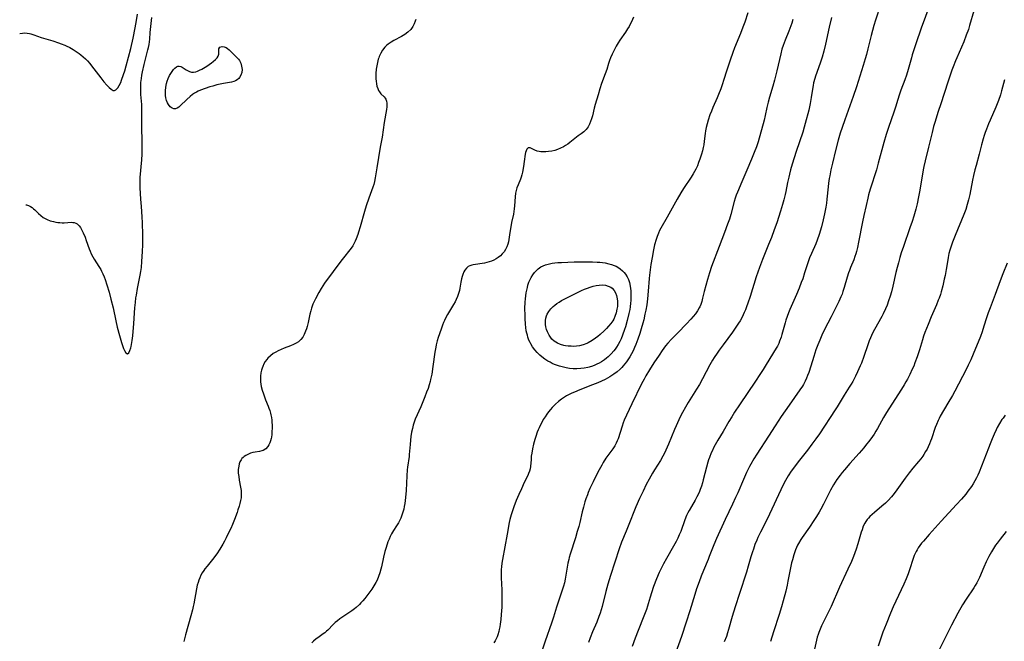
# Model space of a CAD drawing. Units: inches. Extents: x 2022042 to 2027503, y 258033 to 263459.
# Drawn here: x 2022136 to 2022373, y 260427 to 260576 of the extents above; entities that cross this region are included whole.
import ezdxf

# ---------------------------------------------------------------- set-up
doc = ezdxf.new("R2010")
doc.units = ezdxf.units.IN
doc.header["$MEASUREMENT"] = 0
doc.layers.add('c_11_T12S_R17E', color=228, linetype='Continuous')

msp = doc.modelspace()

# ---------------------------------------------------------------- linework, layer by layer
at = {"layer": 'c_11_T12S_R17E'}
for points in [[(2022343.32, 260579.79, 1090), (2022342.08, 260576.11, 1090), (2022341.69, 260574.81, 1090), (2022341.37, 260573.65, 1090), (2022341.07, 260572.42, 1090), (2022340.31, 260569.2, 1090), (2022339.97, 260567.88, 1090), (2022339.67, 260566.82, 1090), (2022339.17, 260565.21, 1090), (2022337.51, 260560.06, 1090), (2022336.76, 260557.77, 1090), (2022335.98, 260555.56, 1090), (2022334.74, 260552.15, 1090), (2022334.1, 260550.32, 1090), (2022333.66, 260548.98, 1090), (2022333.16, 260547.25, 1090), (2022332.53, 260544.81, 1090), (2022331.79, 260541.78, 1090), (2022331.41, 260540.15, 1090), (2022331.13, 260538.74, 1090), (2022331.01, 260538.07, 1090), (2022330.83, 260536.93, 1090), (2022330.73, 260536.05, 1090), (2022330.43, 260533.07, 1090), (2022330.32, 260532.13, 1090), (2022330.18, 260531.19, 1090), (2022329.89, 260529.61, 1090), (2022329.57, 260528.18, 1090), (2022329.12, 260526.42, 1090), (2022328.6, 260524.65, 1090), (2022328.13, 260523.24, 1090), (2022327.79, 260522.37, 1090), (2022326.71, 260520.02, 1090), (2022326.28, 260518.99, 1090), (2022325.86, 260517.8, 1090), (2022325.09, 260515.41, 1090), (2022324.62, 260514, 1090), (2022324.28, 260513.06, 1090), (2022323.76, 260511.71, 1090), (2022323.14, 260510.21, 1090), (2022321.56, 260506.63, 1090), (2022321.2, 260505.78, 1090), (2022320.87, 260504.92, 1090), (2022320.57, 260504.06, 1090), (2022320.37, 260503.39, 1090), (2022319.62, 260500.59, 1090), (2022319.43, 260499.97, 1090), (2022319.08, 260498.96, 1090), (2022318.86, 260498.46, 1090), (2022318.54, 260497.82, 1090), (2022318.25, 260497.3, 1090), (2022315.87, 260493.38, 1090), (2022315.13, 260492.19, 1090), (2022314.33, 260490.97, 1090), (2022313.25, 260489.34, 1090), (2022309.42, 260483.72, 1090), (2022308.26, 260481.96, 1090), (2022307.56, 260480.84, 1090), (2022306.88, 260479.71, 1090), (2022305.47, 260477.26, 1090), (2022304.22, 260475.17, 1090), (2022303.61, 260474.1, 1090), (2022303.21, 260473.36, 1090), (2022302.91, 260472.74, 1090), (2022302.62, 260472.12, 1090), (2022302.2, 260471.05, 1090), (2022302, 260470.47, 1090), (2022301.82, 260469.88, 1090), (2022301.49, 260468.69, 1090), (2022300.74, 260465.67, 1090), (2022300.53, 260464.94, 1090), (2022300.29, 260464.13, 1090), (2022300.01, 260463.34, 1090), (2022299.71, 260462.61, 1090), (2022299.19, 260461.58, 1090), (2022298.74, 260460.78, 1090), (2022297.87, 260459.3, 1090), (2022297.34, 260458.34, 1090), (2022297.02, 260457.71, 1090), (2022296.72, 260457.07, 1090), (2022296.29, 260456.04, 1090), (2022295.32, 260453.28, 1090), (2022294.97, 260452.42, 1090), (2022294.6, 260451.62, 1090), (2022294.21, 260450.83, 1090), (2022293.61, 260449.72, 1090), (2022291.86, 260446.75, 1090), (2022291.17, 260445.51, 1090), (2022290.83, 260444.85, 1090), (2022290.45, 260444.08, 1090), (2022290.13, 260443.37, 1090), (2022289.52, 260441.92, 1090), (2022288.77, 260440.03, 1090), (2022288.25, 260438.54, 1090), (2022287.93, 260437.49, 1090), (2022287.5, 260435.89, 1090), (2022287.32, 260435.28, 1090), (2022287.08, 260434.54, 1090), (2022286.46, 260432.91, 1090), (2022285.08, 260429.49, 1090), (2022284.36, 260427.66, 1090), (2022283.65, 260425.66, 1090)], [(2022136.46, 260572.94, 1098), (2022137.17, 260573.03, 1098), (2022137.73, 260573.06, 1098), (2022138.27, 260573.03, 1098), (2022138.81, 260572.93, 1098), (2022139.14, 260572.84, 1098), (2022139.83, 260572.61, 1098), (2022141.63, 260571.98, 1098), (2022144.42, 260571.14, 1098), (2022145.8, 260570.69, 1098), (2022146.42, 260570.46, 1098), (2022147.29, 260570.1, 1098), (2022147.63, 260569.94, 1098), (2022148.48, 260569.51, 1098), (2022149.31, 260569.03, 1098), (2022149.8, 260568.73, 1098), (2022150.28, 260568.42, 1098), (2022150.73, 260568.1, 1098), (2022151.17, 260567.76, 1098), (2022151.72, 260567.3, 1098), (2022152.25, 260566.8, 1098), (2022152.72, 260566.32, 1098), (2022153.28, 260565.67, 1098), (2022153.7, 260565.15, 1098), (2022155.93, 260562.26, 1098), (2022156.69, 260561.32, 1098), (2022157.41, 260560.49, 1098), (2022157.94, 260559.93, 1098), (2022158.41, 260559.53, 1098), (2022158.91, 260559.25, 1098), (2022159.23, 260559.21, 1098), (2022159.59, 260559.37, 1098), (2022160.04, 260559.86, 1098), (2022160.38, 260560.42, 1098), (2022160.74, 260561.16, 1098), (2022160.96, 260561.7, 1098), (2022161.44, 260563.04, 1098), (2022161.74, 260563.97, 1098), (2022162.07, 260565.18, 1098), (2022163.13, 260569.34, 1098), (2022163.7, 260571.8, 1098), (2022164.23, 260574.3, 1098), (2022164.56, 260576.06, 1098), (2022164.79, 260577.59, 1098)], [(2022137.91, 260531.77, 1100), (2022138.09, 260531.75, 1100), (2022138.58, 260531.6, 1100), (2022139.06, 260531.36, 1100), (2022139.44, 260531.1, 1100), (2022139.81, 260530.8, 1100), (2022140.12, 260530.52, 1100), (2022140.97, 260529.68, 1100), (2022141.54, 260529.16, 1100), (2022142.09, 260528.74, 1100), (2022142.43, 260528.53, 1100), (2022143.08, 260528.2, 1100), (2022143.76, 260527.93, 1100), (2022144.56, 260527.71, 1100), (2022145.11, 260527.6, 1100), (2022145.65, 260527.52, 1100), (2022146.1, 260527.47, 1100), (2022146.64, 260527.44, 1100), (2022147.17, 260527.43, 1100), (2022148.88, 260527.55, 1100), (2022149.24, 260527.53, 1100), (2022149.59, 260527.48, 1100), (2022149.92, 260527.37, 1100), (2022150.3, 260527.14, 1100), (2022150.74, 260526.72, 1100), (2022151.05, 260526.31, 1100), (2022151.33, 260525.83, 1100), (2022151.74, 260525.03, 1100), (2022152.17, 260524.01, 1100), (2022152.46, 260523.21, 1100), (2022153.17, 260521.17, 1100), (2022153.4, 260520.58, 1100), (2022153.65, 260519.99, 1100), (2022154.05, 260519.22, 1100), (2022154.36, 260518.7, 1100), (2022155.5, 260516.96, 1100), (2022155.97, 260516.17, 1100), (2022156.15, 260515.81, 1100), (2022156.46, 260515.15, 1100), (2022156.74, 260514.48, 1100), (2022157, 260513.8, 1100), (2022157.43, 260512.5, 1100), (2022157.94, 260510.78, 1100), (2022158.4, 260509.09, 1100), (2022158.9, 260507.01, 1100), (2022159.56, 260503.91, 1100), (2022159.92, 260502.34, 1100), (2022160.41, 260500.39, 1100), (2022160.9, 260498.66, 1100), (2022161.24, 260497.67, 1100), (2022161.42, 260497.24, 1100), (2022161.67, 260496.73, 1100), (2022161.99, 260496.22, 1100), (2022162.36, 260495.96, 1100), (2022162.67, 260496.19, 1100), (2022162.96, 260496.75, 1100), (2022163.15, 260497.35, 1100), (2022163.25, 260497.73, 1100), (2022163.42, 260498.63, 1100), (2022163.49, 260499.16, 1100), (2022163.61, 260500.31, 1100), (2022163.87, 260503.24, 1100), (2022164.16, 260507, 1100), (2022164.28, 260508.3, 1100), (2022164.41, 260509.41, 1100), (2022164.5, 260510.03, 1100), (2022164.78, 260511.68, 1100), (2022165.44, 260514.88, 1100), (2022165.58, 260515.71, 1100), (2022165.71, 260516.72, 1100), (2022165.83, 260518.09, 1100), (2022165.97, 260520.57, 1100), (2022166.03, 260522.16, 1100), (2022166.05, 260524.54, 1100), (2022166.01, 260527.41, 1100), (2022165.93, 260528.88, 1100), (2022165.7, 260531.31, 1100), (2022165.57, 260533.08, 1100), (2022165.4, 260535.86, 1100), (2022165.38, 260536.76, 1100), (2022165.4, 260537.54, 1100), (2022165.44, 260538.34, 1100), (2022165.85, 260542.52, 1100), (2022165.92, 260543.91, 1100), (2022165.93, 260544.74, 1100), (2022165.91, 260546.17, 1100), (2022165.78, 260551.17, 1100), (2022165.78, 260552.13, 1100), (2022165.83, 260554.4, 1100), (2022165.83, 260555.16, 1100), (2022165.79, 260555.89, 1100), (2022165.6, 260558.25, 1100), (2022165.56, 260559.16, 1100), (2022165.56, 260560.08, 1100), (2022165.61, 260561.15, 1100), (2022165.7, 260562.06, 1100), (2022165.82, 260562.88, 1100), (2022165.98, 260563.7, 1100), (2022166.37, 260565.45, 1100), (2022167.27, 260568.95, 1100), (2022167.4, 260569.55, 1100), (2022167.54, 260570.24, 1100), (2022167.7, 260571.51, 1100), (2022167.85, 260573.16, 1100), (2022168.16, 260576, 1100), (2022168.21, 260576.73, 1100)], [(2022283.94, 260576.81, 1098), (2022283.48, 260575.74, 1098), (2022283.2, 260575.18, 1098), (2022282.88, 260574.6, 1098), (2022282.54, 260574.02, 1098), (2022282.05, 260573.25, 1098), (2022280.7, 260571.27, 1098), (2022280.3, 260570.65, 1098), (2022279.81, 260569.85, 1098), (2022279.2, 260568.75, 1098), (2022278.81, 260567.94, 1098), (2022278.44, 260567.04, 1098), (2022278.2, 260566.39, 1098), (2022277.98, 260565.73, 1098), (2022277.53, 260564.24, 1098), (2022277.18, 260563.19, 1098), (2022276.29, 260560.86, 1098), (2022275.88, 260559.6, 1098), (2022275.46, 260558.17, 1098), (2022274.71, 260555.83, 1098), (2022274.48, 260555.01, 1098), (2022274.07, 260553.11, 1098), (2022273.89, 260552.41, 1098), (2022273.65, 260551.76, 1098), (2022273.37, 260551.09, 1098), (2022273.03, 260550.46, 1098), (2022272.59, 260549.85, 1098), (2022272.03, 260549.32, 1098), (2022271.4, 260548.84, 1098), (2022270.63, 260548.29, 1098), (2022268.7, 260546.76, 1098), (2022268.16, 260546.36, 1098), (2022267.59, 260545.97, 1098), (2022267.13, 260545.7, 1098), (2022266.44, 260545.35, 1098), (2022265.7, 260545.05, 1098), (2022265.03, 260544.83, 1098), (2022264.34, 260544.66, 1098), (2022263.51, 260544.52, 1098), (2022262.86, 260544.46, 1098), (2022262.23, 260544.45, 1098), (2022261.73, 260544.49, 1098), (2022261.27, 260544.56, 1098), (2022260.83, 260544.66, 1098), (2022260.23, 260544.87, 1098), (2022259.09, 260545.42, 1098), (2022258.67, 260545.44, 1098), (2022258.34, 260545.15, 1098), (2022258.15, 260544.74, 1098), (2022258.04, 260544.34, 1098), (2022257.96, 260543.88, 1098), (2022257.72, 260542.15, 1098), (2022257.53, 260540.94, 1098), (2022257.26, 260539.58, 1098), (2022257.12, 260538.97, 1098), (2022256.94, 260538.37, 1098), (2022256.79, 260537.94, 1098), (2022256.22, 260536.53, 1098), (2022255.96, 260535.81, 1098), (2022255.78, 260535.18, 1098), (2022255.63, 260534.54, 1098), (2022255.51, 260533.67, 1098), (2022255.38, 260531.53, 1098), (2022255.31, 260530.8, 1098), (2022255.22, 260530.14, 1098), (2022255.1, 260529.47, 1098), (2022254.66, 260527.47, 1098), (2022254.45, 260526.44, 1098), (2022254.23, 260525.11, 1098), (2022254.01, 260523.4, 1098), (2022253.9, 260522.84, 1098), (2022253.76, 260522.3, 1098), (2022253.52, 260521.66, 1098), (2022253.21, 260521.04, 1098), (2022252.85, 260520.49, 1098), (2022252.44, 260519.98, 1098), (2022251.99, 260519.53, 1098), (2022251.47, 260519.1, 1098), (2022250.94, 260518.75, 1098), (2022250.37, 260518.45, 1098), (2022249.82, 260518.22, 1098), (2022249.26, 260518.02, 1098), (2022248.73, 260517.88, 1098), (2022248.19, 260517.76, 1098), (2022247.63, 260517.66, 1098), (2022246.03, 260517.44, 1098), (2022245.47, 260517.35, 1098), (2022245.13, 260517.27, 1098), (2022244.67, 260517.12, 1098), (2022244.25, 260516.91, 1098), (2022243.81, 260516.54, 1098), (2022243.44, 260516.06, 1098), (2022243.22, 260515.66, 1098), (2022242.95, 260515, 1098), (2022242.79, 260514.49, 1098), (2022242.66, 260513.97, 1098), (2022242.5, 260513.19, 1098), (2022242.24, 260511.74, 1098), (2022242.11, 260511.15, 1098), (2022241.93, 260510.47, 1098), (2022241.67, 260509.71, 1098), (2022241.34, 260508.97, 1098), (2022241.08, 260508.45, 1098), (2022240.73, 260507.83, 1098), (2022239.29, 260505.39, 1098), (2022238.9, 260504.7, 1098), (2022238.54, 260503.99, 1098), (2022238.32, 260503.49, 1098), (2022238.04, 260502.81, 1098), (2022237.79, 260502.12, 1098), (2022237.33, 260500.76, 1098), (2022237.05, 260499.9, 1098), (2022236.8, 260499.03, 1098), (2022236.58, 260498.11, 1098), (2022236.46, 260497.54, 1098), (2022236.26, 260496.38, 1098), (2022235.76, 260492.93, 1098), (2022235.46, 260491.04, 1098), (2022235.21, 260489.8, 1098), (2022235.08, 260489.26, 1098), (2022234.86, 260488.48, 1098), (2022234.58, 260487.59, 1098), (2022234.25, 260486.72, 1098), (2022233.8, 260485.58, 1098), (2022232.83, 260483.23, 1098), (2022231.53, 260480.24, 1098), (2022231.28, 260479.56, 1098), (2022231.04, 260478.77, 1098), (2022230.83, 260477.97, 1098), (2022230.65, 260477.1, 1098), (2022230.49, 260476.06, 1098), (2022230.39, 260475.24, 1098), (2022230.28, 260474.18, 1098), (2022230.08, 260471.73, 1098), (2022230.02, 260471.24, 1098), (2022229.67, 260468.74, 1098), (2022229.59, 260468.09, 1098), (2022229.48, 260466.67, 1098), (2022229.3, 260463.11, 1098), (2022229.16, 260461.43, 1098), (2022228.99, 260460, 1098), (2022228.86, 260459.23, 1098), (2022228.74, 260458.63, 1098), (2022228.55, 260457.9, 1098), (2022228.32, 260457.19, 1098), (2022228.05, 260456.5, 1098), (2022227.87, 260456.11, 1098), (2022227.46, 260455.33, 1098), (2022227, 260454.58, 1098), (2022226.3, 260453.51, 1098), (2022225.81, 260452.68, 1098), (2022225.5, 260452.06, 1098), (2022225.22, 260451.42, 1098), (2022224.96, 260450.76, 1098), (2022224.51, 260449.44, 1098), (2022224.23, 260448.46, 1098), (2022223.88, 260447.09, 1098), (2022223.4, 260444.77, 1098), (2022223.26, 260444.2, 1098), (2022223.01, 260443.32, 1098), (2022222.71, 260442.45, 1098), (2022222.35, 260441.6, 1098), (2022222.05, 260441.01, 1098), (2022221.58, 260440.21, 1098), (2022221.08, 260439.44, 1098), (2022220.12, 260438.12, 1098), (2022219.37, 260437.16, 1098), (2022218.92, 260436.63, 1098), (2022218.46, 260436.12, 1098), (2022218.09, 260435.74, 1098), (2022217.34, 260435.03, 1098), (2022216.95, 260434.71, 1098), (2022216.24, 260434.16, 1098), (2022213.4, 260432.24, 1098), (2022212.8, 260431.8, 1098), (2022212.29, 260431.39, 1098), (2022211.81, 260430.95, 1098), (2022210.47, 260429.56, 1098), (2022210.17, 260429.28, 1098), (2022209.77, 260428.93, 1098), (2022209.4, 260428.65, 1098), (2022208.09, 260427.74, 1098), (2022207.68, 260427.44, 1098), (2022207.05, 260426.9, 1098), (2022206.67, 260426.51, 1098)], [(2022311.47, 260577.86, 1096), (2022310.7, 260575.62, 1096), (2022310.25, 260574.43, 1096), (2022309.66, 260572.9, 1096), (2022308.23, 260569.44, 1096), (2022307.82, 260568.37, 1096), (2022307.17, 260566.49, 1096), (2022306.34, 260563.83, 1096), (2022305.7, 260561.85, 1096), (2022305.27, 260560.57, 1096), (2022304.91, 260559.58, 1096), (2022304.39, 260558.23, 1096), (2022304.06, 260557.42, 1096), (2022303.04, 260555.1, 1096), (2022302.7, 260554.27, 1096), (2022302.34, 260553.35, 1096), (2022301.92, 260552.12, 1096), (2022301.64, 260551.18, 1096), (2022301.43, 260550.35, 1096), (2022301.26, 260549.51, 1096), (2022301.16, 260548.86, 1096), (2022300.97, 260547.03, 1096), (2022300.85, 260546.2, 1096), (2022300.72, 260545.5, 1096), (2022300.52, 260544.7, 1096), (2022300.29, 260543.89, 1096), (2022299.91, 260542.72, 1096), (2022299.62, 260541.93, 1096), (2022299.31, 260541.15, 1096), (2022298.93, 260540.34, 1096), (2022298.63, 260539.76, 1096), (2022298.3, 260539.19, 1096), (2022297.83, 260538.43, 1096), (2022295.98, 260535.68, 1096), (2022295.3, 260534.59, 1096), (2022294.44, 260533.08, 1096), (2022292.09, 260528.81, 1096), (2022290.54, 260526.13, 1096), (2022290.24, 260525.55, 1096), (2022289.96, 260524.96, 1096), (2022289.62, 260524.1, 1096), (2022289.4, 260523.45, 1096), (2022289.03, 260522.13, 1096), (2022288.75, 260520.91, 1096), (2022288.41, 260519.12, 1096), (2022288.12, 260517.43, 1096), (2022287.95, 260516.16, 1096), (2022287.8, 260514.81, 1096), (2022287.72, 260514.01, 1096), (2022287.5, 260511.03, 1096), (2022287.33, 260509.18, 1096), (2022287.14, 260507.72, 1096), (2022286.92, 260506.45, 1096), (2022286.72, 260505.48, 1096), (2022286.41, 260504.13, 1096), (2022286.21, 260503.34, 1096), (2022285.83, 260501.98, 1096), (2022285.47, 260500.81, 1096), (2022285.02, 260499.44, 1096), (2022284.53, 260498.15, 1096), (2022284.24, 260497.45, 1096), (2022283.86, 260496.64, 1096), (2022283.49, 260495.93, 1096), (2022283.09, 260495.24, 1096), (2022282.77, 260494.73, 1096), (2022282.29, 260494.05, 1096), (2022281.91, 260493.55, 1096), (2022281.5, 260493.07, 1096), (2022281.13, 260492.67, 1096), (2022280.75, 260492.29, 1096), (2022280.02, 260491.62, 1096), (2022279.26, 260491.03, 1096), (2022278.79, 260490.7, 1096), (2022278.31, 260490.4, 1096), (2022277.74, 260490.07, 1096), (2022277.15, 260489.77, 1096), (2022276.3, 260489.36, 1096), (2022275.37, 260488.96, 1096), (2022274.12, 260488.47, 1096), (2022271.08, 260487.29, 1096), (2022269.75, 260486.75, 1096), (2022269.11, 260486.47, 1096), (2022268.48, 260486.16, 1096), (2022267.87, 260485.84, 1096), (2022267.11, 260485.37, 1096), (2022266.69, 260485.09, 1096), (2022265.95, 260484.53, 1096), (2022265.24, 260483.89, 1096), (2022264.44, 260483.06, 1096), (2022263.98, 260482.54, 1096), (2022263.55, 260482.01, 1096), (2022263.14, 260481.46, 1096), (2022262.7, 260480.81, 1096), (2022262.29, 260480.15, 1096), (2022261.99, 260479.62, 1096), (2022261.52, 260478.73, 1096), (2022261.27, 260478.2, 1096), (2022261.03, 260477.66, 1096), (2022260.81, 260477.1, 1096), (2022260.48, 260476.12, 1096), (2022260.26, 260475.36, 1096), (2022259.97, 260474.26, 1096), (2022259.71, 260473.16, 1096), (2022259.51, 260472.1, 1096), (2022259.41, 260471.34, 1096), (2022259.35, 260470.59, 1096), (2022259.24, 260468.85, 1096), (2022259.15, 260468.29, 1096), (2022258.98, 260467.73, 1096), (2022258.75, 260467.16, 1096), (2022258.54, 260466.72, 1096), (2022257.7, 260465, 1096), (2022257.02, 260463.54, 1096), (2022256.39, 260462.15, 1096), (2022255.78, 260460.69, 1096), (2022255.19, 260459.18, 1096), (2022254.77, 260458, 1096), (2022254.55, 260457.29, 1096), (2022254.39, 260456.71, 1096), (2022254.25, 260456.12, 1096), (2022254.12, 260455.43, 1096), (2022253.64, 260452.58, 1096), (2022252.49, 260446.57, 1096), (2022252.34, 260445.67, 1096), (2022252.22, 260444.76, 1096), (2022252.17, 260444.12, 1096), (2022252.15, 260443.53, 1096), (2022252.15, 260442.81, 1096), (2022252.17, 260442.09, 1096), (2022252.3, 260439.27, 1096), (2022252.33, 260438.1, 1096), (2022252.33, 260436.97, 1096), (2022252.29, 260435.11, 1096), (2022252.18, 260433.34, 1096), (2022252.06, 260432.11, 1096), (2022251.93, 260431, 1096), (2022251.83, 260430.34, 1096), (2022251.7, 260429.7, 1096), (2022251.59, 260429.23, 1096), (2022251.35, 260428.44, 1096), (2022251.17, 260427.94, 1096), (2022250.96, 260427.47, 1096), (2022250.71, 260426.99, 1096), (2022250.43, 260426.52, 1096)], [(2022331.56, 260576.76, 1092), (2022331.01, 260574.4, 1092), (2022330.11, 260570.33, 1092), (2022329.68, 260568.64, 1092), (2022329.27, 260567.21, 1092), (2022328.81, 260565.77, 1092), (2022327.7, 260562.64, 1092), (2022327.53, 260562.09, 1092), (2022327.25, 260561.05, 1092), (2022327.12, 260560.45, 1092), (2022326.97, 260559.56, 1092), (2022326.66, 260557.55, 1092), (2022326.39, 260556.07, 1092), (2022326.06, 260554.47, 1092), (2022325.86, 260553.64, 1092), (2022325.48, 260552.17, 1092), (2022325, 260550.44, 1092), (2022324.62, 260549.2, 1092), (2022323.08, 260544.56, 1092), (2022322.12, 260541.54, 1092), (2022321.71, 260540.18, 1092), (2022321.44, 260539.13, 1092), (2022321.25, 260538.36, 1092), (2022320.99, 260537.14, 1092), (2022320.54, 260534.93, 1092), (2022320.37, 260534.2, 1092), (2022320.07, 260532.95, 1092), (2022319.77, 260531.84, 1092), (2022319.3, 260530.26, 1092), (2022318.4, 260527.46, 1092), (2022317.8, 260525.74, 1092), (2022317.11, 260523.9, 1092), (2022316.42, 260522.18, 1092), (2022314.95, 260518.59, 1092), (2022314.21, 260516.67, 1092), (2022313.81, 260515.56, 1092), (2022313.44, 260514.46, 1092), (2022311.97, 260509.74, 1092), (2022311.43, 260508.12, 1092), (2022311.1, 260507.21, 1092), (2022310.84, 260506.55, 1092), (2022310.57, 260505.91, 1092), (2022310.04, 260504.79, 1092), (2022309.57, 260503.91, 1092), (2022309.22, 260503.34, 1092), (2022308.43, 260502.12, 1092), (2022307.75, 260501.17, 1092), (2022305.49, 260498.13, 1092), (2022304.52, 260496.81, 1092), (2022304.05, 260496.13, 1092), (2022303.32, 260495.03, 1092), (2022302.98, 260494.46, 1092), (2022302.31, 260493.3, 1092), (2022300.55, 260489.97, 1092), (2022299.79, 260488.61, 1092), (2022299.09, 260487.44, 1092), (2022297.13, 260484.25, 1092), (2022296.46, 260483.13, 1092), (2022295.75, 260481.86, 1092), (2022295.11, 260480.65, 1092), (2022294.82, 260480.07, 1092), (2022294.19, 260478.68, 1092), (2022293.82, 260477.79, 1092), (2022292.37, 260474.21, 1092), (2022291.75, 260472.79, 1092), (2022291.42, 260472.11, 1092), (2022291.03, 260471.35, 1092), (2022290.44, 260470.32, 1092), (2022289.02, 260468.06, 1092), (2022288.54, 260467.25, 1092), (2022287.75, 260465.84, 1092), (2022287.04, 260464.52, 1092), (2022286.26, 260462.95, 1092), (2022285.43, 260461.2, 1092), (2022284.53, 260459.16, 1092), (2022283.88, 260457.62, 1092), (2022283.29, 260456.15, 1092), (2022282.17, 260453.32, 1092), (2022281.1, 260450.7, 1092), (2022280.52, 260449.1, 1092), (2022278.41, 260442.66, 1092), (2022277.77, 260440.6, 1092), (2022277.28, 260438.86, 1092), (2022276.4, 260435.23, 1092), (2022276.18, 260434.46, 1092), (2022275.92, 260433.63, 1092), (2022275.63, 260432.8, 1092), (2022275.12, 260431.47, 1092), (2022274.13, 260429.12, 1092), (2022273.58, 260427.74, 1092), (2022273.16, 260426.55, 1092)], [(2022354.76, 260578.73, 1088), (2022353.79, 260576.13, 1088), (2022353.17, 260574.44, 1088), (2022351.7, 260570.17, 1088), (2022350.94, 260567.79, 1088), (2022350.74, 260567.1, 1088), (2022349.99, 260564.24, 1088), (2022349.57, 260562.88, 1088), (2022349.18, 260561.77, 1088), (2022348.23, 260559.31, 1088), (2022347.78, 260558.06, 1088), (2022347.46, 260557.04, 1088), (2022346.91, 260555.21, 1088), (2022346.51, 260553.98, 1088), (2022345.22, 260550.31, 1088), (2022344.67, 260548.63, 1088), (2022344.12, 260546.75, 1088), (2022342.78, 260541.72, 1088), (2022342.32, 260540.18, 1088), (2022340.87, 260535.53, 1088), (2022340.46, 260534.12, 1088), (2022340.27, 260533.38, 1088), (2022339.85, 260531.6, 1088), (2022339.31, 260529.19, 1088), (2022339, 260527.69, 1088), (2022338.03, 260522.81, 1088), (2022337.76, 260521.52, 1088), (2022337.52, 260520.57, 1088), (2022337.35, 260519.95, 1088), (2022337.16, 260519.33, 1088), (2022336.88, 260518.56, 1088), (2022336.09, 260516.66, 1088), (2022335.83, 260515.96, 1088), (2022335.64, 260515.41, 1088), (2022335.33, 260514.38, 1088), (2022334.61, 260511.85, 1088), (2022334.29, 260510.89, 1088), (2022334.08, 260510.3, 1088), (2022333.8, 260509.61, 1088), (2022333.29, 260508.49, 1088), (2022331.44, 260504.84, 1088), (2022329.86, 260501.78, 1088), (2022329.21, 260500.42, 1088), (2022328.7, 260499.24, 1088), (2022328.24, 260498.1, 1088), (2022327.8, 260496.88, 1088), (2022327.29, 260495.34, 1088), (2022326.56, 260492.99, 1088), (2022326.06, 260491.49, 1088), (2022325.79, 260490.72, 1088), (2022325.53, 260490.06, 1088), (2022325.24, 260489.41, 1088), (2022324.8, 260488.6, 1088), (2022324.54, 260488.16, 1088), (2022323.97, 260487.29, 1088), (2022321.4, 260483.6, 1088), (2022319.47, 260480.85, 1088), (2022318.01, 260478.68, 1088), (2022316.39, 260476.2, 1088), (2022313.58, 260471.84, 1088), (2022312.89, 260470.72, 1088), (2022312.16, 260469.47, 1088), (2022311.82, 260468.84, 1088), (2022311.43, 260468.07, 1088), (2022311.12, 260467.42, 1088), (2022310.38, 260465.75, 1088), (2022309, 260462.51, 1088), (2022308.51, 260461.43, 1088), (2022307.76, 260459.83, 1088), (2022305.95, 260456.12, 1088), (2022303.9, 260451.61, 1088), (2022303.25, 260450.09, 1088), (2022302.17, 260447.26, 1088), (2022301.9, 260446.57, 1088), (2022300.76, 260443.89, 1088), (2022300.21, 260442.5, 1088), (2022299.73, 260441.16, 1088), (2022299.14, 260439.48, 1088), (2022298.71, 260438.13, 1088), (2022297.53, 260434.2, 1088), (2022296.65, 260431.45, 1088), (2022295.5, 260428.06, 1088), (2022293.77, 260423.15, 1088)], [(2022365.73, 260578.35, 1086), (2022364.71, 260574.8, 1086), (2022364.43, 260573.9, 1086), (2022363.94, 260572.5, 1086), (2022363.31, 260570.94, 1086), (2022361.62, 260567.1, 1086), (2022361.31, 260566.34, 1086), (2022360.78, 260564.93, 1086), (2022360.49, 260564.1, 1086), (2022359.53, 260561.18, 1086), (2022357.79, 260555.99, 1086), (2022357.2, 260554.17, 1086), (2022356.38, 260551.53, 1086), (2022356.09, 260550.54, 1086), (2022355.7, 260549.12, 1086), (2022355.46, 260548.16, 1086), (2022354.87, 260545.59, 1086), (2022354.05, 260542.3, 1086), (2022353.74, 260540.96, 1086), (2022353.56, 260540.13, 1086), (2022353.29, 260538.64, 1086), (2022352.7, 260534.9, 1086), (2022352.48, 260533.65, 1086), (2022352.14, 260532.02, 1086), (2022351.81, 260530.67, 1086), (2022351.33, 260529.01, 1086), (2022350.93, 260527.76, 1086), (2022350.39, 260526.18, 1086), (2022348.84, 260521.77, 1086), (2022348.31, 260520.18, 1086), (2022347.98, 260519.12, 1086), (2022347.61, 260517.79, 1086), (2022347.32, 260516.67, 1086), (2022347.03, 260515.45, 1086), (2022346.29, 260512.22, 1086), (2022345.94, 260510.84, 1086), (2022345.64, 260509.8, 1086), (2022345.27, 260508.68, 1086), (2022344.88, 260507.62, 1086), (2022344.51, 260506.74, 1086), (2022343.97, 260505.56, 1086), (2022343.66, 260504.94, 1086), (2022343.34, 260504.32, 1086), (2022342.94, 260503.61, 1086), (2022341.88, 260501.83, 1086), (2022341.4, 260500.92, 1086), (2022341.14, 260500.36, 1086), (2022340.9, 260499.8, 1086), (2022340.61, 260499.05, 1086), (2022340.28, 260498.1, 1086), (2022339.33, 260495.3, 1086), (2022338.74, 260493.73, 1086), (2022338.46, 260493.07, 1086), (2022337.82, 260491.63, 1086), (2022337.3, 260490.55, 1086), (2022336.64, 260489.31, 1086), (2022336.25, 260488.65, 1086), (2022335.81, 260487.95, 1086), (2022334.58, 260486.03, 1086), (2022332.89, 260483.23, 1086), (2022332.4, 260482.46, 1086), (2022328.63, 260476.73, 1086), (2022327.81, 260475.55, 1086), (2022326.85, 260474.23, 1086), (2022325.75, 260472.81, 1086), (2022323.54, 260470, 1086), (2022322.62, 260468.79, 1086), (2022321.87, 260467.75, 1086), (2022321.13, 260466.63, 1086), (2022320.47, 260465.51, 1086), (2022319.94, 260464.49, 1086), (2022316.1, 260456.26, 1086), (2022314.47, 260453.09, 1086), (2022313.85, 260451.78, 1086), (2022313.57, 260451.14, 1086), (2022313.15, 260450.1, 1086), (2022312.76, 260449.02, 1086), (2022312.53, 260448.35, 1086), (2022312.16, 260447.14, 1086), (2022311.54, 260444.93, 1086), (2022311.11, 260443.5, 1086), (2022309.43, 260438.35, 1086), (2022308.41, 260435.15, 1086), (2022307.71, 260432.87, 1086), (2022306.82, 260429.74, 1086), (2022306.56, 260428.89, 1086), (2022306.28, 260428.06, 1086), (2022305.78, 260426.71, 1086)], [(2022231.66, 260576.31, 1100), (2022231.52, 260575.88, 1100), (2022231.25, 260575.21, 1100), (2022230.91, 260574.58, 1100), (2022230.42, 260573.89, 1100), (2022229.72, 260573.2, 1100), (2022229.02, 260572.68, 1100), (2022228.24, 260572.21, 1100), (2022226.34, 260571.22, 1100), (2022225.74, 260570.86, 1100), (2022225.03, 260570.36, 1100), (2022224.62, 260570, 1100), (2022224.24, 260569.62, 1100), (2022223.67, 260568.9, 1100), (2022223.22, 260568.16, 1100), (2022222.84, 260567.37, 1100), (2022222.73, 260567.09, 1100), (2022222.61, 260566.73, 1100), (2022222.41, 260565.95, 1100), (2022222.26, 260565.15, 1100), (2022222.16, 260564.34, 1100), (2022222.07, 260563.33, 1100), (2022222.04, 260562.65, 1100), (2022222.05, 260561.99, 1100), (2022222.09, 260561.42, 1100), (2022222.18, 260560.78, 1100), (2022222.32, 260560.22, 1100), (2022222.5, 260559.69, 1100), (2022222.72, 260559.21, 1100), (2022222.92, 260558.89, 1100), (2022223.27, 260558.44, 1100), (2022224.03, 260557.7, 1100), (2022224.3, 260557.37, 1100), (2022224.44, 260557.11, 1100), (2022224.6, 260556.67, 1100), (2022224.69, 260556.19, 1100), (2022224.72, 260555.68, 1100), (2022224.7, 260555.26, 1100), (2022224.64, 260554.67, 1100), (2022224.07, 260551.49, 1100), (2022223.55, 260548.04, 1100), (2022223.12, 260545.64, 1100), (2022222.72, 260543.15, 1100), (2022222.26, 260540.65, 1100), (2022221.92, 260538.23, 1100), (2022221.76, 260537.36, 1100), (2022221.54, 260536.6, 1100), (2022221.34, 260535.99, 1100), (2022220.33, 260533.31, 1100), (2022219.7, 260531.5, 1100), (2022219.29, 260530.18, 1100), (2022218.24, 260526.43, 1100), (2022217.88, 260525.21, 1100), (2022217.69, 260524.61, 1100), (2022217.32, 260523.57, 1100), (2022217.09, 260523.04, 1100), (2022216.83, 260522.52, 1100), (2022216.48, 260521.93, 1100), (2022216.08, 260521.34, 1100), (2022213.96, 260518.65, 1100), (2022213.17, 260517.58, 1100), (2022211.83, 260515.7, 1100), (2022211.41, 260515.14, 1100), (2022210.09, 260513.48, 1100), (2022209.67, 260512.9, 1100), (2022209.27, 260512.3, 1100), (2022208.89, 260511.68, 1100), (2022208.32, 260510.67, 1100), (2022207.54, 260509.16, 1100), (2022207.23, 260508.5, 1100), (2022206.94, 260507.84, 1100), (2022206.76, 260507.38, 1100), (2022206.6, 260506.92, 1100), (2022206.41, 260506.27, 1100), (2022206.21, 260505.46, 1100), (2022205.77, 260503.49, 1100), (2022205.52, 260502.49, 1100), (2022205.36, 260501.92, 1100), (2022205.17, 260501.36, 1100), (2022204.86, 260500.63, 1100), (2022204.49, 260499.95, 1100), (2022204.04, 260499.35, 1100), (2022203.81, 260499.11, 1100), (2022203.49, 260498.84, 1100), (2022202.89, 260498.47, 1100), (2022202.23, 260498.15, 1100), (2022201.53, 260497.87, 1100), (2022200.05, 260497.33, 1100), (2022199.28, 260497.02, 1100), (2022198.57, 260496.69, 1100), (2022197.98, 260496.37, 1100), (2022197.41, 260496.01, 1100), (2022196.71, 260495.48, 1100), (2022196.07, 260494.89, 1100), (2022195.82, 260494.6, 1100), (2022195.44, 260494.08, 1100), (2022195.12, 260493.53, 1100), (2022194.85, 260492.94, 1100), (2022194.69, 260492.5, 1100), (2022194.55, 260492.04, 1100), (2022194.42, 260491.4, 1100), (2022194.33, 260490.58, 1100), (2022194.32, 260489.92, 1100), (2022194.35, 260489.25, 1100), (2022194.42, 260488.68, 1100), (2022194.52, 260488.1, 1100), (2022194.74, 260487.21, 1100), (2022195.01, 260486.32, 1100), (2022195.18, 260485.83, 1100), (2022195.54, 260484.93, 1100), (2022196.18, 260483.39, 1100), (2022196.37, 260482.91, 1100), (2022196.56, 260482.31, 1100), (2022196.73, 260481.7, 1100), (2022196.83, 260481.25, 1100), (2022196.94, 260480.64, 1100), (2022197.02, 260480.03, 1100), (2022197.07, 260479.46, 1100), (2022197.11, 260478.88, 1100), (2022197.12, 260478.26, 1100), (2022197.08, 260477.16, 1100), (2022197.02, 260476.55, 1100), (2022196.94, 260475.96, 1100), (2022196.87, 260475.57, 1100), (2022196.75, 260475.06, 1100), (2022196.59, 260474.58, 1100), (2022196.37, 260474.09, 1100), (2022196.09, 260473.65, 1100), (2022195.59, 260473.12, 1100), (2022195, 260472.74, 1100), (2022194.61, 260472.6, 1100), (2022194.11, 260472.49, 1100), (2022193.04, 260472.34, 1100), (2022192.49, 260472.24, 1100), (2022191.96, 260472.08, 1100), (2022191.44, 260471.87, 1100), (2022190.77, 260471.52, 1100), (2022190.43, 260471.29, 1100), (2022190.13, 260471.03, 1100), (2022189.88, 260470.77, 1100), (2022189.68, 260470.49, 1100), (2022189.4, 260469.98, 1100), (2022189.22, 260469.49, 1100), (2022189.09, 260468.97, 1100), (2022188.99, 260468.13, 1100), (2022189, 260467.31, 1100), (2022189.09, 260466.46, 1100), (2022189.23, 260465.59, 1100), (2022189.55, 260463.9, 1100), (2022189.66, 260463.12, 1100), (2022189.71, 260462.23, 1100), (2022189.65, 260461.36, 1100), (2022189.54, 260460.69, 1100), (2022189.39, 260460.01, 1100), (2022189.21, 260459.34, 1100), (2022188.92, 260458.45, 1100), (2022188.7, 260457.83, 1100), (2022188.08, 260456.16, 1100), (2022187.59, 260454.96, 1100), (2022187.16, 260453.97, 1100), (2022186.81, 260453.24, 1100), (2022186.07, 260451.74, 1100), (2022185.66, 260450.94, 1100), (2022185.28, 260450.25, 1100), (2022184.57, 260449.03, 1100), (2022183.83, 260447.87, 1100), (2022183.55, 260447.47, 1100), (2022183.12, 260446.91, 1100), (2022181.48, 260444.92, 1100), (2022180.98, 260444.27, 1100), (2022180.69, 260443.87, 1100), (2022180.34, 260443.31, 1100), (2022180.02, 260442.74, 1100), (2022179.73, 260442.15, 1100), (2022179.5, 260441.59, 1100), (2022179.31, 260441.01, 1100), (2022179.13, 260440.36, 1100), (2022178.94, 260439.5, 1100), (2022178.3, 260435.85, 1100), (2022178.18, 260435.26, 1100), (2022177.97, 260434.4, 1100), (2022177.59, 260433.01, 1100), (2022176.27, 260428.41, 1100), (2022175.87, 260426.85, 1100)], [(2022322.27, 260576.25, 1094), (2022322, 260575.38, 1094), (2022321.77, 260574.73, 1094), (2022321.28, 260573.44, 1094), (2022320.39, 260571.3, 1094), (2022320.14, 260570.66, 1094), (2022319.9, 260570, 1094), (2022319.64, 260569.14, 1094), (2022319.36, 260568.04, 1094), (2022318.38, 260563.95, 1094), (2022317.82, 260561.72, 1094), (2022317.43, 260560.27, 1094), (2022316.67, 260557.62, 1094), (2022316.36, 260556.45, 1094), (2022316.04, 260555.13, 1094), (2022315.62, 260553.22, 1094), (2022315.35, 260552.06, 1094), (2022313.88, 260546.85, 1094), (2022313.51, 260545.69, 1094), (2022312.99, 260544.31, 1094), (2022312.34, 260542.75, 1094), (2022311.16, 260540.09, 1094), (2022310, 260537.27, 1094), (2022308.94, 260534.81, 1094), (2022308.65, 260534.03, 1094), (2022308.43, 260533.38, 1094), (2022308.18, 260532.53, 1094), (2022307.36, 260529.39, 1094), (2022307.03, 260528.3, 1094), (2022306.58, 260527.08, 1094), (2022305.8, 260525.08, 1094), (2022304.56, 260521.7, 1094), (2022302.74, 260516.93, 1094), (2022302.2, 260515.38, 1094), (2022301.73, 260513.81, 1094), (2022301.33, 260512.37, 1094), (2022300.96, 260510.94, 1094), (2022300.56, 260509.32, 1094), (2022300.36, 260508.53, 1094), (2022300.11, 260507.77, 1094), (2022299.89, 260507.26, 1094), (2022299.74, 260506.98, 1094), (2022299.31, 260506.28, 1094), (2022298.82, 260505.59, 1094), (2022298.28, 260504.91, 1094), (2022297.7, 260504.24, 1094), (2022296.69, 260503.17, 1094), (2022294.58, 260501.02, 1094), (2022293.12, 260499.5, 1094), (2022292.22, 260498.5, 1094), (2022291.68, 260497.84, 1094), (2022290.83, 260496.72, 1094), (2022290.1, 260495.66, 1094), (2022288.84, 260493.76, 1094), (2022287.81, 260492.13, 1094), (2022286.94, 260490.64, 1094), (2022286.51, 260489.87, 1094), (2022285.89, 260488.71, 1094), (2022283.54, 260483.92, 1094), (2022282.24, 260481.21, 1094), (2022281.74, 260480.04, 1094), (2022281.5, 260479.4, 1094), (2022281.2, 260478.53, 1094), (2022280.26, 260475.56, 1094), (2022280.06, 260475.02, 1094), (2022279.83, 260474.5, 1094), (2022279.48, 260473.84, 1094), (2022279, 260473.09, 1094), (2022277.31, 260470.84, 1094), (2022276.67, 260469.84, 1094), (2022276.32, 260469.23, 1094), (2022275.42, 260467.54, 1094), (2022274.25, 260465.18, 1094), (2022273.5, 260463.59, 1094), (2022273.09, 260462.63, 1094), (2022272.88, 260462.09, 1094), (2022272.53, 260461.1, 1094), (2022272.3, 260460.37, 1094), (2022271.95, 260459.14, 1094), (2022271.66, 260457.96, 1094), (2022271.05, 260455.4, 1094), (2022270.8, 260454.44, 1094), (2022270.46, 260453.22, 1094), (2022270, 260451.7, 1094), (2022268.74, 260447.85, 1094), (2022268.52, 260447.04, 1094), (2022268.39, 260446.52, 1094), (2022268.22, 260445.64, 1094), (2022267.74, 260442.73, 1094), (2022267.56, 260441.77, 1094), (2022267.36, 260440.92, 1094), (2022267.14, 260440.13, 1094), (2022265.45, 260435.11, 1094), (2022264.73, 260432.68, 1094), (2022264.26, 260431.24, 1094), (2022262.71, 260426.88, 1094), (2022261.98, 260424.71, 1094)], [(2022373.09, 260561.74, 1084), (2022372.41, 260559.17, 1084), (2022372.12, 260558.19, 1084), (2022371.64, 260556.78, 1084), (2022371.03, 260555.22, 1084), (2022369.65, 260552.11, 1084), (2022369.28, 260551.23, 1084), (2022368.76, 260549.9, 1084), (2022368.47, 260549.1, 1084), (2022368.23, 260548.38, 1084), (2022368, 260547.63, 1084), (2022367.58, 260546.14, 1084), (2022366.99, 260543.89, 1084), (2022366.27, 260541.23, 1084), (2022365.99, 260540.14, 1084), (2022365.67, 260538.83, 1084), (2022365.42, 260537.66, 1084), (2022364.78, 260534.2, 1084), (2022364.49, 260532.97, 1084), (2022364.17, 260531.8, 1084), (2022363.79, 260530.64, 1084), (2022363.31, 260529.39, 1084), (2022361.22, 260524.37, 1084), (2022360.59, 260522.8, 1084), (2022360.18, 260521.6, 1084), (2022359.95, 260520.83, 1084), (2022359.75, 260520.05, 1084), (2022359.55, 260519.11, 1084), (2022359.38, 260518.05, 1084), (2022359.1, 260516.18, 1084), (2022358.84, 260514.77, 1084), (2022358.65, 260513.88, 1084), (2022358.27, 260512.32, 1084), (2022357.89, 260510.88, 1084), (2022357.7, 260510.24, 1084), (2022357.39, 260509.32, 1084), (2022357.21, 260508.81, 1084), (2022356.78, 260507.75, 1084), (2022355.5, 260504.8, 1084), (2022354.74, 260503, 1084), (2022353.97, 260501.06, 1084), (2022353.67, 260500.21, 1084), (2022353.39, 260499.34, 1084), (2022352.65, 260496.91, 1084), (2022352.1, 260495.19, 1084), (2022351.6, 260493.8, 1084), (2022351.29, 260493.01, 1084), (2022350.96, 260492.23, 1084), (2022350.39, 260491.01, 1084), (2022349.78, 260489.83, 1084), (2022349.44, 260489.23, 1084), (2022349.02, 260488.52, 1084), (2022348.39, 260487.49, 1084), (2022346.03, 260483.87, 1084), (2022344.76, 260481.86, 1084), (2022344.04, 260480.66, 1084), (2022342.59, 260478.02, 1084), (2022342.21, 260477.39, 1084), (2022341.76, 260476.68, 1084), (2022341.38, 260476.11, 1084), (2022340.49, 260474.88, 1084), (2022339.99, 260474.23, 1084), (2022339.31, 260473.39, 1084), (2022338.17, 260472.07, 1084), (2022335.96, 260469.61, 1084), (2022334.64, 260468.1, 1084), (2022334.11, 260467.46, 1084), (2022333.61, 260466.81, 1084), (2022332.86, 260465.75, 1084), (2022332.05, 260464.5, 1084), (2022331.3, 260463.19, 1084), (2022330.73, 260462.1, 1084), (2022329.62, 260459.82, 1084), (2022328.97, 260458.62, 1084), (2022328.56, 260457.93, 1084), (2022327.9, 260456.85, 1084), (2022327.3, 260455.91, 1084), (2022326.23, 260454.31, 1084), (2022324.51, 260451.82, 1084), (2022324.19, 260451.32, 1084), (2022323.63, 260450.39, 1084), (2022323.4, 260449.95, 1084), (2022323.14, 260449.4, 1084), (2022322.91, 260448.83, 1084), (2022322.5, 260447.66, 1084), (2022322.14, 260446.45, 1084), (2022321.94, 260445.71, 1084), (2022321.58, 260444.12, 1084), (2022321.07, 260441.33, 1084), (2022320.87, 260440.33, 1084), (2022320.56, 260438.92, 1084), (2022319.95, 260436.58, 1084), (2022319.55, 260435.19, 1084), (2022318.98, 260433.34, 1084), (2022317.64, 260429.16, 1084), (2022316.86, 260426.83, 1084)], [(2022373.77, 260517.75, 1082), (2022372.72, 260515.16, 1082), (2022372.1, 260513.5, 1082), (2022370.89, 260510.21, 1082), (2022369.64, 260506.99, 1082), (2022369.19, 260505.79, 1082), (2022368.62, 260504.12, 1082), (2022367.91, 260501.83, 1082), (2022367.72, 260501.24, 1082), (2022367.31, 260500.14, 1082), (2022365.59, 260495.9, 1082), (2022365, 260494.54, 1082), (2022364.38, 260493.22, 1082), (2022363.88, 260492.21, 1082), (2022361.15, 260486.99, 1082), (2022360.58, 260485.96, 1082), (2022359.52, 260484.07, 1082), (2022357.69, 260480.94, 1082), (2022357.38, 260480.38, 1082), (2022357.14, 260479.9, 1082), (2022356.75, 260478.98, 1082), (2022356.47, 260478.23, 1082), (2022355.59, 260475.55, 1082), (2022355.37, 260474.94, 1082), (2022355.13, 260474.33, 1082), (2022354.79, 260473.6, 1082), (2022354.49, 260473.01, 1082), (2022354.16, 260472.44, 1082), (2022353.73, 260471.76, 1082), (2022353.46, 260471.36, 1082), (2022352.98, 260470.72, 1082), (2022352.48, 260470.1, 1082), (2022351.11, 260468.49, 1082), (2022350.2, 260467.35, 1082), (2022349.25, 260466.05, 1082), (2022347.28, 260463.25, 1082), (2022346.58, 260462.35, 1082), (2022345.95, 260461.59, 1082), (2022345.12, 260460.7, 1082), (2022344.49, 260460.09, 1082), (2022343.67, 260459.36, 1082), (2022341.84, 260457.85, 1082), (2022341.31, 260457.38, 1082), (2022340.73, 260456.85, 1082), (2022340.4, 260456.5, 1082), (2022340.1, 260456.14, 1082), (2022339.76, 260455.66, 1082), (2022339.53, 260455.26, 1082), (2022339.18, 260454.5, 1082), (2022338.88, 260453.69, 1082), (2022338.69, 260453.09, 1082), (2022337.88, 260450.27, 1082), (2022337.45, 260448.98, 1082), (2022336.79, 260447.23, 1082), (2022336.32, 260446.09, 1082), (2022335.49, 260444.21, 1082), (2022333.48, 260439.89, 1082), (2022331.43, 260435.23, 1082), (2022330.68, 260433.67, 1082), (2022329.14, 260430.58, 1082), (2022328.78, 260429.79, 1082), (2022328.47, 260428.98, 1082), (2022328.32, 260428.52, 1082), (2022328.12, 260427.84, 1082), (2022327.95, 260427.16, 1082), (2022327.28, 260424.3, 1082)], [(2022373.27, 260481.18, 1080), (2022372.76, 260480.52, 1080), (2022372.51, 260480.18, 1080), (2022371.9, 260479.22, 1080), (2022371.37, 260478.24, 1080), (2022371.09, 260477.67, 1080), (2022370.61, 260476.63, 1080), (2022370.14, 260475.54, 1080), (2022369.64, 260474.31, 1080), (2022369.23, 260473.25, 1080), (2022367.61, 260468.92, 1080), (2022367.04, 260467.54, 1080), (2022366.73, 260466.83, 1080), (2022366.4, 260466.14, 1080), (2022366.01, 260465.4, 1080), (2022365.59, 260464.72, 1080), (2022365.16, 260464.08, 1080), (2022364.34, 260462.95, 1080), (2022363.79, 260462.25, 1080), (2022362.75, 260461.04, 1080), (2022361.6, 260459.77, 1080), (2022357.86, 260455.71, 1080), (2022355.04, 260452.52, 1080), (2022353.64, 260450.97, 1080), (2022353.19, 260450.44, 1080), (2022352.77, 260449.9, 1080), (2022352.38, 260449.34, 1080), (2022352.1, 260448.88, 1080), (2022351.85, 260448.42, 1080), (2022351.61, 260447.95, 1080), (2022351.4, 260447.46, 1080), (2022351.05, 260446.5, 1080), (2022350.38, 260444.29, 1080), (2022349.93, 260443.06, 1080), (2022349.46, 260441.92, 1080), (2022348.9, 260440.63, 1080), (2022346.36, 260435.12, 1080), (2022345.74, 260433.66, 1080), (2022344.64, 260431.02, 1080), (2022343.88, 260429.09, 1080), (2022342.72, 260425.71, 1080)], [(2022373.54, 260453.24, 1078), (2022372.07, 260451.4, 1078), (2022371.34, 260450.45, 1078), (2022370.99, 260449.96, 1078), (2022370.47, 260449.18, 1078), (2022370, 260448.41, 1078), (2022369.37, 260447.27, 1078), (2022368.7, 260445.96, 1078), (2022368.14, 260444.72, 1078), (2022367.08, 260442.22, 1078), (2022366.7, 260441.4, 1078), (2022366.45, 260440.94, 1078), (2022366.07, 260440.29, 1078), (2022365.71, 260439.73, 1078), (2022363.88, 260437.04, 1078), (2022363, 260435.61, 1078), (2022361.9, 260433.64, 1078), (2022360.39, 260430.79, 1078), (2022359.55, 260429.16, 1078), (2022357.16, 260424.37, 1078)]]:
    msp.add_polyline3d(points, dxfattribs=at)
for points in [[(2022184.34, 260568.4, 1102), (2022184.33, 260569.25, 1102), (2022184.59, 260569.65, 1102), (2022185.14, 260569.77, 1102), (2022185.59, 260569.7, 1102), (2022186.05, 260569.51, 1102), (2022186.39, 260569.28, 1102), (2022186.78, 260568.95, 1102), (2022187.56, 260568.17, 1102), (2022188.4, 260567.42, 1102), (2022188.8, 260567.01, 1102), (2022189.01, 260566.76, 1102), (2022189.26, 260566.4, 1102), (2022189.59, 260565.76, 1102), (2022189.8, 260565.08, 1102), (2022189.87, 260564.68, 1102), (2022189.89, 260564.27, 1102), (2022189.81, 260563.57, 1102), (2022189.61, 260562.91, 1102), (2022189.29, 260562.33, 1102), (2022189.09, 260562.07, 1102), (2022188.74, 260561.76, 1102), (2022188.36, 260561.54, 1102), (2022187.89, 260561.37, 1102), (2022187.38, 260561.24, 1102), (2022185.43, 260560.88, 1102), (2022184.64, 260560.72, 1102), (2022183.84, 260560.54, 1102), (2022182.85, 260560.28, 1102), (2022182.19, 260560.09, 1102), (2022181.04, 260559.72, 1102), (2022179.94, 260559.3, 1102), (2022179.34, 260559.03, 1102), (2022178.96, 260558.84, 1102), (2022178.44, 260558.55, 1102), (2022177.95, 260558.23, 1102), (2022177.4, 260557.8, 1102), (2022176.62, 260557.08, 1102), (2022175.06, 260555.51, 1102), (2022174.69, 260555.19, 1102), (2022174.3, 260554.95, 1102), (2022173.9, 260554.82, 1102), (2022173.5, 260554.83, 1102), (2022173.11, 260554.98, 1102), (2022172.66, 260555.3, 1102), (2022172.19, 260555.86, 1102), (2022171.96, 260556.27, 1102), (2022171.75, 260556.82, 1102), (2022171.6, 260557.42, 1102), (2022171.51, 260558.05, 1102), (2022171.49, 260558.36, 1102), (2022171.47, 260559.16, 1102), (2022171.54, 260559.98, 1102), (2022171.71, 260560.9, 1102), (2022171.86, 260561.42, 1102), (2022172.14, 260562.13, 1102), (2022172.48, 260562.81, 1102), (2022172.78, 260563.33, 1102), (2022173.1, 260563.81, 1102), (2022173.43, 260564.24, 1102), (2022173.77, 260564.62, 1102), (2022174.12, 260564.91, 1102), (2022174.48, 260565.06, 1102), (2022174.81, 260565.07, 1102), (2022175.15, 260564.98, 1102), (2022175.49, 260564.82, 1102), (2022176.49, 260564.17, 1102), (2022176.81, 260564, 1102), (2022177.26, 260563.79, 1102), (2022177.74, 260563.66, 1102), (2022178.24, 260563.63, 1102), (2022178.75, 260563.71, 1102), (2022179.15, 260563.83, 1102), (2022179.68, 260564.07, 1102), (2022180.22, 260564.36, 1102), (2022181.41, 260565.09, 1102), (2022182.52, 260565.83, 1102), (2022182.99, 260566.18, 1102), (2022183.52, 260566.64, 1102), (2022183.89, 260567.06, 1102), (2022184.15, 260567.49, 1102), (2022184.29, 260567.96, 1102)], [(2022261.45, 260495.62, 1098), (2022260.81, 260496.23, 1098), (2022260.23, 260496.89, 1098), (2022259.71, 260497.59, 1098), (2022259.25, 260498.33, 1098), (2022259.1, 260498.64, 1098), (2022258.82, 260499.26, 1098), (2022258.59, 260499.91, 1098), (2022258.45, 260500.4, 1098), (2022258.32, 260500.91, 1098), (2022258.2, 260501.51, 1098), (2022258.09, 260502.29, 1098), (2022258.01, 260503.08, 1098), (2022257.92, 260504.47, 1098), (2022257.89, 260505.26, 1098), (2022257.88, 260506.85, 1098), (2022257.93, 260508.37, 1098), (2022257.99, 260509.14, 1098), (2022258.07, 260509.9, 1098), (2022258.17, 260510.57, 1098), (2022258.29, 260511.24, 1098), (2022258.45, 260511.9, 1098), (2022258.6, 260512.44, 1098), (2022258.84, 260513.13, 1098), (2022259.06, 260513.65, 1098), (2022259.38, 260514.29, 1098), (2022259.75, 260514.89, 1098), (2022260.16, 260515.45, 1098), (2022260.62, 260515.96, 1098), (2022261.07, 260516.38, 1098), (2022261.72, 260516.84, 1098), (2022262.25, 260517.12, 1098), (2022262.81, 260517.35, 1098), (2022263.11, 260517.44, 1098), (2022263.75, 260517.6, 1098), (2022264.41, 260517.72, 1098), (2022265.09, 260517.81, 1098), (2022265.78, 260517.87, 1098), (2022266.65, 260517.92, 1098), (2022269.7, 260518.04, 1098), (2022272.17, 260518.08, 1098), (2022274.11, 260518.05, 1098), (2022275.22, 260517.99, 1098), (2022275.86, 260517.94, 1098), (2022276.49, 260517.87, 1098), (2022277.17, 260517.77, 1098), (2022278.01, 260517.59, 1098), (2022278.67, 260517.41, 1098), (2022279.3, 260517.18, 1098), (2022279.76, 260516.97, 1098), (2022280.2, 260516.73, 1098), (2022280.78, 260516.33, 1098), (2022281.31, 260515.88, 1098), (2022281.69, 260515.48, 1098), (2022282, 260515.09, 1098), (2022282.41, 260514.45, 1098), (2022282.73, 260513.77, 1098), (2022282.96, 260513.09, 1098), (2022283.16, 260512.23, 1098), (2022283.24, 260511.65, 1098), (2022283.29, 260511.06, 1098), (2022283.33, 260510.24, 1098), (2022283.33, 260509.44, 1098), (2022283.31, 260508.79, 1098), (2022283.26, 260508.14, 1098), (2022283.16, 260507.26, 1098), (2022283.05, 260506.57, 1098), (2022282.86, 260505.63, 1098), (2022282.44, 260503.92, 1098), (2022282.04, 260502.47, 1098), (2022281.82, 260501.76, 1098), (2022281.34, 260500.44, 1098), (2022280.97, 260499.57, 1098), (2022280.65, 260498.88, 1098), (2022280.29, 260498.22, 1098), (2022279.89, 260497.56, 1098), (2022279.56, 260497.09, 1098), (2022279.21, 260496.63, 1098), (2022278.58, 260495.92, 1098), (2022277.88, 260495.24, 1098), (2022277.45, 260494.88, 1098), (2022277.01, 260494.54, 1098), (2022276.3, 260494.06, 1098), (2022275.75, 260493.74, 1098), (2022275.17, 260493.45, 1098), (2022274.64, 260493.21, 1098), (2022274.09, 260493, 1098), (2022273.34, 260492.77, 1098), (2022272.99, 260492.67, 1098), (2022272.14, 260492.5, 1098), (2022271.29, 260492.39, 1098), (2022270.38, 260492.34, 1098), (2022269.5, 260492.36, 1098), (2022268.62, 260492.44, 1098), (2022267.75, 260492.58, 1098), (2022266.83, 260492.79, 1098), (2022266.16, 260492.99, 1098), (2022265.49, 260493.21, 1098), (2022264.97, 260493.42, 1098), (2022264.45, 260493.64, 1098), (2022263.91, 260493.91, 1098), (2022263.39, 260494.2, 1098), (2022262.63, 260494.68, 1098), (2022261.92, 260495.22, 1098)], [(2022277.99, 260502.59, 1100), (2022277.45, 260502.01, 1100), (2022276.88, 260501.44, 1100), (2022275.94, 260500.59, 1100), (2022275.4, 260500.15, 1100), (2022274.86, 260499.72, 1100), (2022274.05, 260499.17, 1100), (2022273.06, 260498.6, 1100), (2022272.74, 260498.45, 1100), (2022271.86, 260498.12, 1100), (2022270.95, 260497.88, 1100), (2022270.28, 260497.78, 1100), (2022269.63, 260497.74, 1100), (2022268.97, 260497.75, 1100), (2022268.3, 260497.8, 1100), (2022267.65, 260497.9, 1100), (2022267.23, 260497.98, 1100), (2022266.42, 260498.2, 1100), (2022265.66, 260498.49, 1100), (2022264.9, 260498.95, 1100), (2022264.37, 260499.43, 1100), (2022263.99, 260499.92, 1100), (2022263.66, 260500.45, 1100), (2022263.3, 260501.21, 1100), (2022263.08, 260501.81, 1100), (2022262.93, 260502.43, 1100), (2022262.83, 260502.99, 1100), (2022262.8, 260503.49, 1100), (2022262.81, 260503.99, 1100), (2022262.91, 260504.53, 1100), (2022263.07, 260505.06, 1100), (2022263.25, 260505.5, 1100), (2022263.63, 260506.15, 1100), (2022264.09, 260506.75, 1100), (2022264.38, 260507.06, 1100), (2022264.66, 260507.33, 1100), (2022265.07, 260507.67, 1100), (2022265.51, 260508, 1100), (2022266.06, 260508.36, 1100), (2022266.67, 260508.72, 1100), (2022267.3, 260509.06, 1100), (2022270.31, 260510.58, 1100), (2022271.44, 260511.13, 1100), (2022272.22, 260511.49, 1100), (2022272.88, 260511.76, 1100), (2022273.55, 260512, 1100), (2022274.3, 260512.23, 1100), (2022274.99, 260512.38, 1100), (2022275.68, 260512.48, 1100), (2022276.45, 260512.5, 1100), (2022277.25, 260512.41, 1100), (2022277.9, 260512.22, 1100), (2022278.49, 260511.93, 1100), (2022278.82, 260511.69, 1100), (2022279.29, 260511.2, 1100), (2022279.65, 260510.61, 1100), (2022279.9, 260509.97, 1100), (2022280.06, 260509.18, 1100), (2022280.12, 260508.62, 1100), (2022280.13, 260508.05, 1100), (2022280.08, 260507.29, 1100), (2022279.99, 260506.66, 1100), (2022279.79, 260505.77, 1100), (2022279.49, 260504.9, 1100), (2022279.22, 260504.3, 1100), (2022278.98, 260503.88, 1100), (2022278.51, 260503.22, 1100)]]:
    msp.add_polyline3d(points, close=True, dxfattribs=at)

doc.saveas('drawing.dxf')
